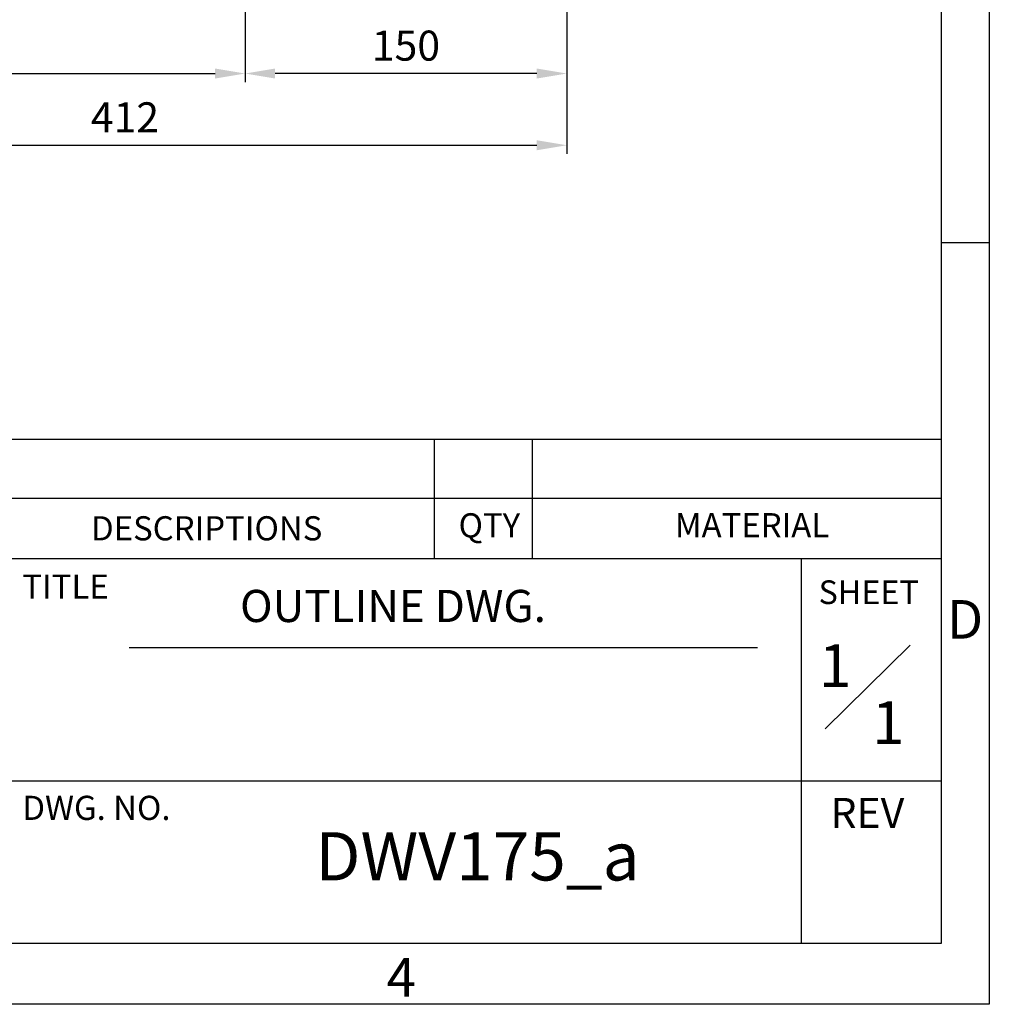
# Model space of a CAD drawing. Extents: x 1 to 1937, y 0 to 1392.
# Drawn here: x 1485 to 1937, y 5 to 463 of the extents above; entities that cross this region are included whole.
import ezdxf

# ---------------------------------------------------------------- set-up
doc = ezdxf.new("R2010")
doc.units = 0
doc.header["$MEASUREMENT"] = 0
for name, color, linetype in [('DIM', 2, 'CONTINUOUS'), ('LOGO', 5, 'CONTINUOUS'), ('TEXT', 4, 'CONTINUOUS'), ('THIN', 2, 'CONTINUOUS')]:
    doc.layers.add(name, color=color, linetype=linetype)
doc.styles.add('ROMANS', font='romans.shx')

msp = doc.modelspace()

# ---------------------------------------------------------------- linework, layer by layer
at = {"layer": 'DIM'}
for p, q in [((1589.96, 506.15), (1589.96, 434.39)), ((1739.96, 468.11), (1739.96, 434.39)), ((1341.96, 438.39), (1575.96, 438.39)), ((1725.96, 438.39), (1603.96, 438.39)), ((1739.96, 434.39), (1739.96, 400.97)), ((1341.96, 404.97), (1725.96, 404.97)), ((1914.55, 359.65), (1936.9, 359.65))]:
    msp.add_line(p, q, dxfattribs=at)
for points in [[(1575.96, 440.72), (1575.96, 436.05), (1589.96, 438.39)], [(1603.96, 440.72), (1603.96, 436.05), (1589.96, 438.39)], [(1725.96, 440.72), (1725.96, 436.05), (1739.96, 438.39)], [(1725.96, 407.3), (1725.96, 402.64), (1739.96, 404.97)]]:
    msp.add_solid(points, dxfattribs=at)
at = {"layer": 'LOGO'}
for p, q in [((1914.55, 33.06), (1914.55, 1339.43)), ((1138.48, 212.44), (1914.55, 212.44)), ((45.7, 33.06), (1914.55, 33.06))]:
    msp.add_line(p, q, dxfattribs=at)
at = {"layer": 'THIN'}
for p, q in [((1936.9, 1367.32), (1936.9, 4.61)), ((1207.73, 267.96), (1914.55, 267.96)), ((1678.22, 212.55), (1678.22, 267.96)), ((1723.94, 212.55), (1723.94, 267.96)), ((1207.73, 240.46), (1914.55, 240.46)), ((1849.4, 33.06), (1849.4, 212.44)), ((1535.9, 170.91), (1828.87, 170.91)), ((1899.98, 171.92), (1860.44, 133.06)), ((1393.63, 108.69), (1851.9, 108.69)), ((1851.9, 108.69), (1914.4, 108.69)), ((1936.9, 4.61), (23.61, 4.61))]:
    msp.add_line(p, q, dxfattribs=at)

# ---------------------------------------------------------------- texts
at = {"layer": 'DIM', "char_height": 14, "attachment_point": 5, "style": 'ROMANS'}
for s, insert in [('\\A1;150', (1664.96, 451.39)), ('\\A1;412', (1533.96, 417.97))]:
    msp.add_mtext(s, dxfattribs=dict(at, insert=insert))
at = {"layer": 'DIM', "char_height": 11.25, "attachment_point": 1, "style": 'ROMANS'}
for s, insert, width in [('DESCRIPTIONS', (1518.16, 232.07), 105.004), ('QTY', (1689.48, 233.46), 31.8762), ('MATERIAL', (1790.31, 233.52), 78.2993), ('TITLE', (1486.16, 204.9), 48.6611), ('DWG. NO.', (1486.16, 101.79), 78.4499)]:
    msp.add_mtext(s, dxfattribs=dict(at, insert=insert, width=width))
at = {"layer": 'TEXT', "style": 'ROMANS'}
for s, height, p in [('OUTLINE DWG.', 15, (1587.63, 182.76)), ('1', 20, (1857.45, 152.43)), ('1', 20, (1882.23, 125.87)), ('REV', 14, (1862.89, 86.79)), ('DWV175_a', 22.5, (1622.65, 62.33))]:
    msp.add_text(s, height=height, dxfattribs=at).set_placement(p)
at = {"layer": 'THIN', "style": 'ROMANS'}
for s, height, p in [('SHEET', 11.05, (1857.31, 191.14)), ('D', 18, (1917.14, 175.01)), ('4', 18, (1655.93, 8.15))]:
    msp.add_text(s, height=height, dxfattribs=at).set_placement(p)

doc.saveas('drawing.dxf')
